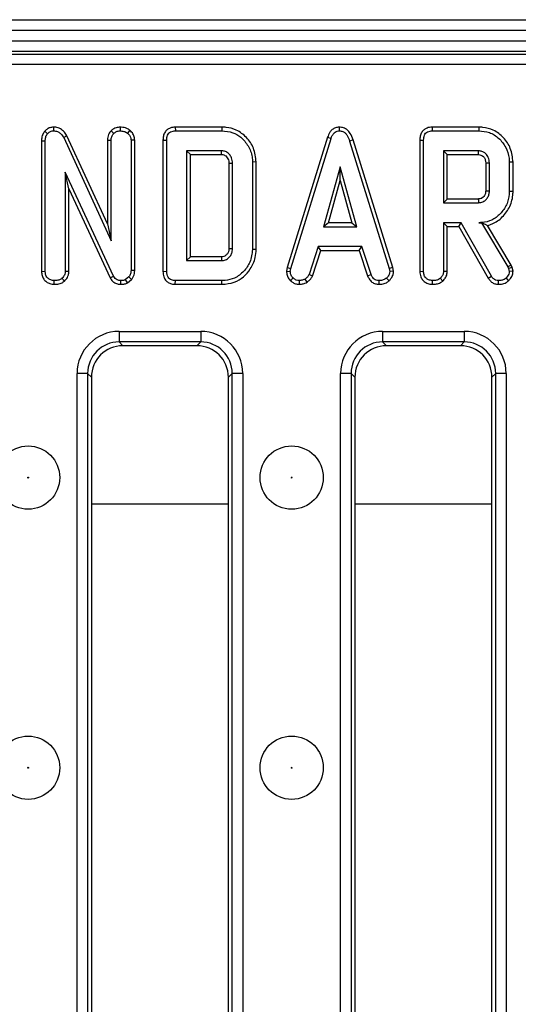
# Model space of a CAD drawing. Units: millimetres. Extents: x 40 to 2075, y -24 to 1455.
# Drawn here: x 904 to 952, y 753 to 846 of the extents above; entities that cross this region are included whole.
import ezdxf

# ---------------------------------------------------------------- set-up
doc = ezdxf.new("R2010")
doc.units = ezdxf.units.MM
doc.header["$LTSCALE"] = 5
doc.linetypes.add('SLD-Solid', pattern=[0])

msp = doc.modelspace()

# ---------------------------------------------------------------- linework, layer by layer
at = {"color": 7, "linetype": 'SLD-Solid', "lineweight": 25}
for p, q in [((218.245, 845.863), (1217.245, 845.863)), ((218.245, 844.863), (1217.245, 844.863)), ((218.245, 843.863), (1217.245, 843.863)), ((1217.245, 842.863), (218.245, 842.863)), ((722.091, 842.605), (1213.399, 842.605)), ((1213.399, 841.609), (722.091, 841.609)), ((906.828, 835.291), (907.093, 835.058)), ((907.639, 835.677), (907.648, 835.324)), ((913.111, 835.335), (913.362, 835.084)), ((913.964, 835.677), (913.965, 835.324)), ((914.892, 835.383), (914.669, 835.108)), ((919.204, 835.676), (919.211, 835.324)), ((923.633, 835.676), (919.204, 835.676)), ((919.211, 835.324), (923.628, 835.324)), ((923.633, 835.676), (923.628, 835.324)), ((934.758, 835.677), (934.759, 835.324)), ((943.572, 835.676), (943.579, 835.324)), ((948, 835.676), (943.572, 835.676)), ((943.579, 835.324), (947.995, 835.324)), ((948, 835.676), (947.995, 835.324)), ((906.518, 834.382), (906.871, 834.375)), ((906.518, 834.382), (906.518, 822.011)), ((906.871, 822.015), (906.871, 834.375)), ((908.933, 834.842), (908.618, 834.682)), ((908.618, 834.682), (913.114, 824.918)), ((912.761, 826.527), (908.933, 834.842)), ((912.761, 834.451), (912.761, 826.527)), ((912.761, 834.451), (913.114, 834.443)), ((913.114, 824.918), (913.114, 834.443)), ((915.359, 834.457), (915.006, 834.446)), ((915.006, 834.446), (915.006, 822.092)), ((915.359, 822.086), (915.359, 834.457)), ((918.04, 834.447), (918.393, 834.443)), ((918.04, 834.447), (918.04, 822.011)), ((918.393, 822.015), (918.393, 834.443)), ((933.644, 834.715), (929.825, 822.368)), ((930.168, 822.284), (933.979, 834.602)), ((933.644, 834.715), (933.979, 834.602)), ((936.072, 834.462), (935.735, 834.36)), ((935.735, 834.36), (939.51, 822.273)), ((939.852, 822.36), (936.072, 834.462)), ((942.407, 834.447), (942.76, 834.443)), ((942.407, 834.447), (942.407, 822.011)), ((942.76, 822.015), (942.76, 834.443)), ((923.595, 833.432), (920.284, 833.432)), ((920.284, 833.432), (920.284, 823.026)), ((920.637, 833.079), (920.284, 833.432)), ((923.586, 833.079), (923.595, 833.432)), ((947.963, 833.432), (944.652, 833.432)), ((945.005, 833.079), (944.652, 833.432)), ((944.652, 833.432), (944.652, 828.513)), ((920.637, 823.379), (920.637, 833.079)), ((920.637, 833.079), (923.586, 833.079)), ((945.005, 833.079), (947.954, 833.079)), ((945.005, 828.866), (945.005, 833.079)), ((924.283, 832.267), (924.283, 824.19)), ((924.636, 824.185), (924.636, 832.273)), ((926.88, 832.377), (926.528, 832.374)), ((926.528, 832.374), (926.528, 824.085)), ((926.88, 824.081), (926.88, 832.377)), ((934.848, 831.918), (933.263, 826.243)), ((936.432, 826.243), (934.848, 831.918)), ((934.848, 830.607), (934.848, 831.918)), ((948.651, 832.29), (948.651, 829.653)), ((949.003, 829.648), (949.003, 832.297)), ((951.248, 832.362), (950.895, 832.359)), ((950.895, 832.359), (950.895, 829.586)), ((951.248, 829.582), (951.248, 832.362)), ((913.348, 821.554), (908.763, 831.425)), ((908.763, 831.425), (908.763, 822.01)), ((909.115, 829.828), (908.763, 831.425)), ((933.728, 826.595), (934.848, 830.607)), ((934.848, 830.607), (935.968, 826.595)), ((909.115, 822), (909.115, 829.828)), ((909.115, 829.828), (913.034, 821.392)), ((945.005, 828.866), (944.652, 828.513)), ((947.953, 828.866), (945.005, 828.866)), ((951.248, 829.582), (950.895, 829.586)), ((944.652, 828.513), (947.963, 828.513)), ((912.761, 826.527), (913.114, 824.918)), ((933.728, 826.595), (933.263, 826.243)), ((933.263, 826.243), (936.432, 826.243)), ((935.968, 826.595), (933.728, 826.595)), ((935.968, 826.595), (936.432, 826.243)), ((946.31, 826.621), (944.652, 826.621)), ((944.652, 826.621), (944.652, 822.01)), ((945.005, 826.268), (944.652, 826.621)), ((945.005, 822), (945.005, 826.268)), ((945.005, 826.268), (946.105, 826.268)), ((946.105, 826.268), (946.31, 826.621)), ((946.105, 826.268), (948.902, 821.355)), ((949.201, 821.542), (946.31, 826.621)), ((948.273, 826.626), (948.016, 826.621)), ((948.016, 826.621), (948.27, 826.621)), ((948.273, 826.626), (948.27, 826.621)), ((948.27, 826.621), (950.762, 822.453)), ((951.083, 822.604), (948.835, 826.364)), ((926.88, 824.081), (926.528, 824.085)), ((932.764, 824.351), (931.892, 821.699)), ((936.908, 824.351), (932.764, 824.351)), ((933.019, 823.998), (932.764, 824.351)), ((936.653, 823.998), (936.908, 824.351)), ((937.78, 821.702), (936.908, 824.351)), ((920.637, 823.379), (920.284, 823.026)), ((923.585, 823.379), (920.637, 823.379)), ((932.22, 821.568), (933.019, 823.998)), ((933.019, 823.998), (936.653, 823.998)), ((936.653, 823.998), (937.452, 821.572)), ((920.284, 823.026), (923.595, 823.026)), ((929.825, 822.368), (929.764, 822.025)), ((929.825, 822.368), (930.168, 822.284)), ((930.118, 822.004), (930.168, 822.284)), ((939.852, 822.36), (939.51, 822.273)), ((939.51, 822.273), (939.563, 822.004)), ((939.918, 822.027), (939.852, 822.36)), ((951.083, 822.604), (950.762, 822.453)), ((950.762, 822.453), (950.827, 822.27)), ((951.166, 822.37), (950.827, 822.27)), ((950.827, 822.27), (950.895, 821.989)), ((951.166, 822.37), (951.083, 822.604)), ((951.251, 822.019), (951.166, 822.37)), ((906.518, 822.011), (906.871, 822.015)), ((908.699, 821.09), (908.458, 821.35)), ((909.115, 822), (908.763, 822.01)), ((913.034, 821.392), (913.348, 821.554)), ((914.802, 821.48), (914.486, 821.226)), ((915.065, 821.24), (914.802, 821.48)), ((915.359, 822.086), (915.006, 822.092)), ((918.04, 822.011), (918.393, 822.015)), ((929.764, 822.025), (930.118, 822.004)), ((930.142, 821.123), (930.384, 821.38)), ((931.717, 820.986), (931.519, 821.279)), ((932.22, 821.568), (931.892, 821.699)), ((937.452, 821.572), (937.78, 821.702)), ((939.486, 821.113), (939.246, 821.374)), ((939.918, 822.027), (939.563, 822.004)), ((942.407, 822.011), (942.76, 822.015)), ((944.588, 821.09), (944.347, 821.35)), ((945.005, 822), (944.652, 822.01)), ((948.902, 821.355), (949.201, 821.542)), ((950.831, 821.129), (950.588, 821.386)), ((951.251, 822.019), (950.895, 821.989)), ((907.72, 820.782), (907.722, 821.135)), ((914.043, 820.782), (914.048, 821.135)), ((914.668, 820.92), (914.486, 821.226)), ((914.668, 820.92), (915.065, 821.24)), ((919.204, 820.782), (919.211, 821.135)), ((919.204, 820.782), (923.633, 820.782)), ((923.628, 821.135), (919.211, 821.135)), ((923.633, 820.782), (923.628, 821.135)), ((930.995, 820.781), (930.978, 821.135)), ((938.533, 820.781), (938.54, 821.135)), ((943.609, 820.782), (943.611, 821.135)), ((949.861, 820.781), (949.866, 821.135)), ((913.876, 816.317), (921.614, 816.317)), ((913.876, 816.317), (913.876, 815.32)), ((921.614, 816.317), (921.614, 815.32)), ((938.876, 816.317), (946.614, 816.317)), ((938.876, 816.317), (938.876, 815.32)), ((946.614, 816.317), (946.614, 815.32)), ((921.614, 815.32), (913.876, 815.32)), ((913.876, 815.32), (914.234, 814.963)), ((921.257, 814.963), (914.234, 814.963)), ((921.257, 814.963), (921.614, 815.32)), ((946.614, 815.32), (938.876, 815.32)), ((938.876, 815.32), (939.234, 814.963)), ((946.257, 814.963), (939.234, 814.963)), ((946.257, 814.963), (946.614, 815.32)), ((909.891, 737.594), (909.891, 812.332)), ((910.888, 812.332), (909.891, 812.332)), ((910.888, 812.332), (910.888, 737.594)), ((911.245, 811.974), (910.888, 812.332)), ((911.245, 811.974), (911.245, 737.951)), ((924.603, 812.332), (924.245, 811.974)), ((924.245, 737.951), (924.245, 811.974)), ((925.599, 812.332), (924.603, 812.332)), ((924.603, 737.594), (924.603, 812.332)), ((925.599, 812.332), (925.599, 737.594)), ((934.891, 737.594), (934.891, 812.332)), ((935.888, 812.332), (934.891, 812.332)), ((935.888, 812.332), (935.888, 737.594)), ((936.245, 811.974), (935.888, 812.332)), ((936.245, 811.974), (936.245, 737.951)), ((949.603, 812.332), (949.245, 811.974)), ((949.245, 737.951), (949.245, 811.974)), ((950.599, 812.332), (949.603, 812.332)), ((949.603, 737.594), (949.603, 812.332)), ((950.599, 812.332), (950.599, 737.594))]:
    msp.add_line(p, q, dxfattribs=at)
at = {"color": 8, "linetype": 'SLD-Solid', "lineweight": 25}
for p, q in [((911.245, 799.963), (924.245, 799.963)), ((936.245, 799.963), (949.245, 799.963))]:
    msp.add_line(p, q, dxfattribs=at)
at = {"color": 7, "linetype": 'SLD-Solid', "lineweight": 25, "flags": 128}
for points in [[(924.283, 832.267), (924.386, 832.269), (924.511, 832.271), (924.636, 832.273)], [(948.651, 832.29), (948.735, 832.291), (948.855, 832.294), (949.003, 832.297)], [(947.953, 828.866), (947.956, 828.749), (947.959, 828.631), (947.963, 828.513)], [(948.651, 829.653), (948.767, 829.652), (948.885, 829.65), (949.003, 829.648)], [(924.283, 824.19), (924.381, 824.189), (924.508, 824.187), (924.636, 824.185)], [(923.585, 823.379), (923.588, 823.282), (923.592, 823.154), (923.595, 823.026)]]:
    msp.add_lwpolyline(points, dxfattribs=at)
at = {"color": 7, "linetype": 'SLD-Solid', "lineweight": 25}
for centre, radius in [((905.245, 802.463), 3), ((930.245, 802.463), 3), ((905.245, 802.463), 0.042), ((930.245, 802.463), 0.042), ((905.245, 774.963), 3), ((930.245, 774.963), 3), ((905.245, 774.963), 0.042), ((930.245, 774.963), 0.042)]:
    msp.add_circle(centre, radius, dxfattribs=at)
msp.add_arc((606.095, 842.084), 341.977, 358.49118, 358.55028, dxfattribs=at)
for centre, major_axis, ratio, start_param, end_param in [((913.907, 812.301), (-2.85, 2.85), 0.992433, 5.501585, 7.064785), ((921.584, 812.301), (2.85, 2.85), 0.992433, 5.501585, 7.064785), ((938.907, 812.301), (-2.85, 2.85), 0.992433, 5.501585, 7.064785), ((946.584, 812.301), (2.85, 2.85), 0.992433, 5.501585, 7.064785), ((913.907, 812.301), (2.148, -2.148), 0.98747, 2.359993, 3.923193), ((914.257, 811.951), (-2.137, 2.137), 0.992433, 5.501585, 7.064785), ((921.234, 811.951), (2.137, 2.137), 0.992433, 5.501585, 7.064785), ((921.584, 812.301), (2.148, 2.148), 0.98747, 5.501585, 7.064785), ((938.907, 812.301), (2.148, -2.148), 0.98747, 2.359993, 3.923193), ((939.257, 811.951), (-2.137, 2.137), 0.992433, 5.501585, 7.064785), ((946.234, 811.951), (2.137, 2.137), 0.992433, 5.501585, 7.064785), ((946.584, 812.301), (2.148, 2.148), 0.98747, 5.501585, 7.064785)]:
    msp.add_ellipse(centre, major_axis=major_axis, ratio=ratio, start_param=start_param, end_param=end_param, dxfattribs=at)
for points, knots in [([(906.828, 835.291), (906.757, 835.195), (906.59, 834.97), (906.528, 834.637), (906.52, 834.43), (906.518, 834.382)], [0, 0, 0, 0, 0.362309, 0.852371, 1, 1, 1, 1]), ([(907.639, 835.677), (907.53, 835.667), (907.308, 835.647), (907.027, 835.498), (906.888, 835.354), (906.828, 835.291)], [0, 0, 0, 0, 0.352293, 0.717769, 1, 1, 1, 1]), ([(907.093, 835.058), (907.161, 835.128), (907.286, 835.257), (907.498, 835.313), (907.613, 835.321), (907.648, 835.324)], [0, 0, 0, 0, 0.456272, 0.830482, 1, 1, 1, 1]), ([(908.933, 834.842), (908.861, 834.963), (908.702, 835.232), (908.334, 835.534), (907.946, 835.667), (907.717, 835.674), (907.639, 835.677)], [0, 0, 0, 0, 0.257724, 0.576941, 0.856963, 1, 1, 1, 1]), ([(907.648, 835.324), (907.775, 835.311), (908.008, 835.289), (908.338, 835.094), (908.516, 834.867), (908.601, 834.713), (908.618, 834.682)], [0, 0, 0, 0, 0.307422, 0.568814, 0.913259, 1, 1, 1, 1]), ([(913.111, 835.335), (913.076, 835.292), (912.933, 835.113), (912.786, 834.811), (912.768, 834.544), (912.761, 834.451)], [0, 0, 0, 0, 0.1724704, 0.7115761, 1, 1, 1, 1]), ([(913.964, 835.677), (913.84, 835.667), (913.539, 835.644), (913.269, 835.461), (913.121, 835.343), (913.111, 835.335)], [0, 0, 0, 0, 0.393352, 0.957558, 1, 1, 1, 1]), ([(913.362, 835.084), (913.446, 835.148), (913.575, 835.247), (913.789, 835.314), (913.906, 835.32), (913.965, 835.324)], [0, 0, 0, 0, 0.470895, 0.729427, 1, 1, 1, 1]), ([(914.892, 835.383), (914.802, 835.443), (914.56, 835.606), (914.224, 835.666), (914.003, 835.675), (913.964, 835.677)], [0, 0, 0, 0, 0.325536, 0.881057, 1, 1, 1, 1]), ([(913.965, 835.324), (914.085, 835.316), (914.268, 835.305), (914.506, 835.22), (914.614, 835.146), (914.669, 835.108)], [0, 0, 0, 0, 0.477555, 0.733402, 1, 1, 1, 1]), ([(915.359, 834.457), (915.344, 834.591), (915.313, 834.866), (915.113, 835.175), (914.951, 835.327), (914.892, 835.383)], [0, 0, 0, 0, 0.375331, 0.77045, 1, 1, 1, 1]), ([(919.204, 835.676), (919.04, 835.663), (918.766, 835.64), (918.422, 835.45), (918.188, 835.176), (918.056, 834.825), (918.045, 834.569), (918.04, 834.447)], [0, 0, 0, 0, 0.254391, 0.426739, 0.599857, 0.808552, 1, 1, 1, 1]), ([(918.393, 834.443), (918.403, 834.605), (918.419, 834.84), (918.578, 835.105), (918.768, 835.248), (918.99, 835.314), (919.146, 835.321), (919.211, 835.324)], [0, 0, 0, 0, 0.349069, 0.503971, 0.660003, 0.857463, 1, 1, 1, 1]), ([(923.628, 835.324), (923.978, 835.294), (924.62, 835.238), (925.501, 834.717), (926.163, 833.927), (926.498, 833.072), (926.521, 832.539), (926.528, 832.374)], [0, 0, 0, 0, 0.2269989, 0.416598, 0.6516433, 0.8916569, 1, 1, 1, 1]), ([(926.88, 832.377), (926.829, 832.825), (926.731, 833.682), (925.999, 834.735), (925.079, 835.433), (924.228, 835.657), (923.762, 835.672), (923.633, 835.676)], [0, 0, 0, 0, 0.260305, 0.497412, 0.727051, 0.924445, 1, 1, 1, 1]), ([(934.758, 835.677), (934.636, 835.665), (934.399, 835.643), (934.09, 835.458), (933.817, 835.152), (933.709, 834.88), (933.644, 834.715)], [0, 0, 0, 0, 0.230103, 0.448444, 0.665864, 1, 1, 1, 1]), ([(933.979, 834.602), (934.015, 834.699), (934.089, 834.894), (934.254, 835.128), (934.464, 835.277), (934.636, 835.317), (934.734, 835.322), (934.759, 835.324)], [0, 0, 0, 0, 0.2720371, 0.5465024, 0.7402971, 0.9347657, 1, 1, 1, 1]), ([(936.072, 834.462), (935.999, 834.678), (935.88, 835.03), (935.546, 835.426), (935.173, 835.64), (934.893, 835.671), (934.758, 835.677), (934.758, 835.677)], [0, 0, 0, 0, 0.351397, 0.570317, 0.790186, 0.999741, 1, 1, 1, 1]), ([(934.759, 835.324), (934.874, 835.313), (935.085, 835.292), (935.345, 835.121), (935.583, 834.819), (935.674, 834.544), (935.735, 834.36)], [0, 0, 0, 0, 0.2308524, 0.4209975, 0.6110745, 1, 1, 1, 1]), ([(943.572, 835.676), (943.408, 835.663), (943.134, 835.64), (942.789, 835.45), (942.556, 835.176), (942.424, 834.825), (942.413, 834.569), (942.407, 834.447)], [0, 0, 0, 0, 0.254391, 0.426739, 0.599857, 0.808552, 1, 1, 1, 1]), ([(942.76, 834.443), (942.771, 834.605), (942.786, 834.84), (942.945, 835.105), (943.136, 835.248), (943.358, 835.314), (943.514, 835.321), (943.579, 835.324)], [0, 0, 0, 0, 0.349069, 0.503971, 0.660003, 0.857463, 1, 1, 1, 1]), ([(947.995, 835.324), (948.338, 835.296), (949.027, 835.239), (949.939, 834.651), (950.6, 833.797), (950.877, 832.968), (950.892, 832.484), (950.895, 832.359)], [0, 0, 0, 0, 0.221599, 0.445841, 0.683693, 0.918335, 1, 1, 1, 1]), ([(951.248, 832.362), (951.198, 832.807), (951.102, 833.656), (950.377, 834.712), (949.456, 835.431), (948.593, 835.657), (948.124, 835.672), (948, 835.676)], [0, 0, 0, 0, 0.257752, 0.491828, 0.725802, 0.927704, 1, 1, 1, 1]), ([(906.871, 834.375), (906.879, 834.491), (906.89, 834.669), (906.971, 834.904), (907.051, 835.005), (907.093, 835.058)], [0, 0, 0, 0, 0.47298, 0.728926, 1, 1, 1, 1]), ([(913.114, 834.443), (913.126, 834.553), (913.149, 834.774), (913.278, 834.977), (913.354, 835.074), (913.362, 835.084)], [0, 0, 0, 0, 0.470492, 0.942564, 1, 1, 1, 1]), ([(914.669, 835.108), (914.753, 835.025), (914.901, 834.878), (914.995, 834.632), (915.003, 834.494), (915.006, 834.446)], [0, 0, 0, 0, 0.459674, 0.8099983, 1, 1, 1, 1]), ([(924.636, 832.273), (924.62, 832.445), (924.593, 832.743), (924.36, 833.104), (924.071, 833.347), (923.79, 833.423), (923.633, 833.43), (923.595, 833.432)], [0, 0, 0, 0, 0.294006, 0.510705, 0.727147, 0.934115, 1, 1, 1, 1]), ([(949.003, 832.297), (948.986, 832.472), (948.952, 832.802), (948.682, 833.163), (948.375, 833.368), (948.133, 833.424), (947.995, 833.43), (947.963, 833.432)], [0, 0, 0, 0, 0.303354, 0.573256, 0.758097, 0.942629, 1, 1, 1, 1]), ([(923.586, 833.079), (923.665, 833.075), (923.778, 833.068), (923.941, 832.99), (924.08, 832.874), (924.212, 832.684), (924.277, 832.469), (924.281, 832.327), (924.283, 832.267)], [0, 0, 0, 0, 0.1957179, 0.2794099, 0.4480368, 0.6446326, 0.849586, 1, 1, 1, 1]), ([(947.954, 833.079), (948.039, 833.072), (948.193, 833.06), (948.413, 832.923), (948.545, 832.75), (948.639, 832.527), (948.646, 832.385), (948.651, 832.29)], [0, 0, 0, 0, 0.215031, 0.389354, 0.64163, 0.758908, 1, 1, 1, 1]), ([(948.651, 829.653), (948.643, 829.541), (948.63, 829.347), (948.494, 829.103), (948.339, 828.971), (948.175, 828.891), (948.054, 828.871), (947.973, 828.867), (947.953, 828.866)], [0, 0, 0, 0, 0.283079, 0.487783, 0.692738, 0.79243, 0.947994, 1, 1, 1, 1]), ([(947.963, 828.513), (948.112, 828.531), (948.394, 828.566), (948.721, 828.818), (948.92, 829.126), (948.997, 829.412), (949.002, 829.587), (949.003, 829.648)], [0, 0, 0, 0, 0.258476, 0.489802, 0.694225, 0.893079, 1, 1, 1, 1]), ([(950.895, 829.586), (950.862, 829.238), (950.797, 828.539), (950.239, 827.632), (949.49, 826.945), (948.685, 826.65), (948.193, 826.629), (948.016, 826.621)], [0, 0, 0, 0, 0.226595, 0.454755, 0.678264, 0.883745, 1, 1, 1, 1]), ([(948.835, 826.364), (948.983, 826.409), (949.501, 826.566), (950.296, 827.137), (951.009, 828.138), (951.237, 829.03), (951.246, 829.513), (951.248, 829.582)], [0, 0, 0, 0, 0.1081, 0.376652, 0.662719, 0.951889, 1, 1, 1, 1]), ([(948.273, 826.626), (948.379, 826.573), (948.572, 826.476), (948.753, 826.399), (948.835, 826.364)], [0, 0, 0, 0, 0.550306, 1, 1, 1, 1]), ([(924.283, 824.19), (924.282, 824.128), (924.278, 823.974), (924.203, 823.732), (924.029, 823.528), (923.814, 823.395), (923.659, 823.384), (923.585, 823.379)], [0, 0, 0, 0, 0.155565, 0.386897, 0.616582, 0.815933, 1, 1, 1, 1]), ([(923.595, 823.026), (923.725, 823.04), (923.987, 823.067), (924.303, 823.294), (924.524, 823.585), (924.625, 823.895), (924.633, 824.098), (924.636, 824.185)], [0, 0, 0, 0, 0.2226104, 0.4486022, 0.6488026, 0.8486321, 1, 1, 1, 1]), ([(926.528, 824.085), (926.479, 823.673), (926.388, 822.91), (925.728, 821.97), (924.905, 821.337), (924.137, 821.149), (923.727, 821.137), (923.628, 821.135)], [0, 0, 0, 0, 0.267633, 0.495461, 0.73141, 0.934686, 1, 1, 1, 1]), ([(923.633, 820.782), (924.033, 820.818), (924.767, 820.884), (925.695, 821.458), (926.397, 822.256), (926.822, 823.173), (926.864, 823.825), (926.88, 824.081)], [0, 0, 0, 0, 0.2318495, 0.426171, 0.6195368, 0.8506078, 1, 1, 1, 1]), ([(906.518, 822.011), (906.527, 821.878), (906.544, 821.621), (906.705, 821.264), (906.976, 821.001), (907.322, 820.819), (907.583, 820.794), (907.72, 820.782)], [0, 0, 0, 0, 0.206925, 0.400276, 0.594708, 0.787356, 1, 1, 1, 1]), ([(907.722, 821.135), (907.609, 821.146), (907.382, 821.17), (907.115, 821.34), (906.938, 821.58), (906.876, 821.81), (906.872, 821.965), (906.871, 822.015)], [0, 0, 0, 0, 0.245755, 0.494288, 0.661692, 0.888909, 1, 1, 1, 1]), ([(908.458, 821.35), (908.386, 821.299), (908.21, 821.177), (907.943, 821.143), (907.771, 821.136), (907.722, 821.135)], [0, 0, 0, 0, 0.336711, 0.812913, 1, 1, 1, 1]), ([(908.763, 822.01), (908.753, 821.917), (908.73, 821.709), (908.589, 821.495), (908.485, 821.38), (908.458, 821.35)], [0, 0, 0, 0, 0.373376, 0.836335, 1, 1, 1, 1]), ([(908.699, 821.09), (908.744, 821.14), (908.896, 821.308), (909.078, 821.611), (909.104, 821.886), (909.115, 822)], [0, 0, 0, 0, 0.196276, 0.667557, 1, 1, 1, 1]), ([(913.034, 821.392), (913.1, 821.284), (913.227, 821.074), (913.538, 820.869), (913.821, 820.793), (913.991, 820.784), (914.043, 820.782)], [0, 0, 0, 0, 0.30229, 0.587987, 0.873553, 1, 1, 1, 1]), ([(914.048, 821.135), (913.925, 821.147), (913.724, 821.167), (913.489, 821.328), (913.397, 821.468), (913.353, 821.545), (913.348, 821.554)], [0, 0, 0, 0, 0.4245476, 0.6923332, 0.960799, 1, 1, 1, 1]), ([(915.006, 822.092), (914.998, 821.988), (914.986, 821.826), (914.897, 821.624), (914.834, 821.529), (914.802, 821.48)], [0, 0, 0, 0, 0.4752027, 0.7342571, 1, 1, 1, 1]), ([(915.065, 821.24), (915.081, 821.262), (915.197, 821.434), (915.339, 821.714), (915.354, 821.991), (915.359, 822.086)], [0, 0, 0, 0, 0.090592, 0.686716, 1, 1, 1, 1]), ([(918.04, 822.011), (918.051, 821.836), (918.07, 821.543), (918.263, 821.173), (918.52, 820.939), (918.849, 820.805), (919.081, 820.79), (919.204, 820.782)], [0, 0, 0, 0, 0.272698, 0.455017, 0.637978, 0.807006, 1, 1, 1, 1]), ([(919.211, 821.135), (919.085, 821.143), (918.887, 821.157), (918.647, 821.29), (918.495, 821.471), (918.404, 821.723), (918.396, 821.914), (918.393, 822.015)], [0, 0, 0, 0, 0.272397, 0.427968, 0.583801, 0.778558, 1, 1, 1, 1]), ([(929.764, 822.025), (929.766, 821.969), (929.775, 821.78), (929.853, 821.461), (930.027, 821.235), (930.132, 821.133), (930.142, 821.123)], [0, 0, 0, 0, 0.168957, 0.564195, 0.957817, 1, 1, 1, 1]), ([(930.384, 821.38), (930.311, 821.459), (930.165, 821.619), (930.126, 821.858), (930.119, 821.984), (930.118, 822.004)], [0, 0, 0, 0, 0.454953, 0.913783, 1, 1, 1, 1]), ([(930.978, 821.135), (930.876, 821.143), (930.669, 821.161), (930.481, 821.29), (930.395, 821.37), (930.384, 821.38)], [0, 0, 0, 0, 0.463556, 0.932057, 1, 1, 1, 1]), ([(931.519, 821.279), (931.435, 821.243), (931.306, 821.187), (931.121, 821.155), (931.026, 821.141), (930.978, 821.135)], [0, 0, 0, 0, 0.48891, 0.744104, 1, 1, 1, 1]), ([(931.892, 821.699), (931.845, 821.62), (931.773, 821.499), (931.632, 821.373), (931.557, 821.311), (931.519, 821.279)], [0, 0, 0, 0, 0.482549, 0.740672, 1, 1, 1, 1]), ([(931.717, 820.986), (931.761, 821.022), (931.879, 821.119), (932.073, 821.295), (932.169, 821.474), (932.22, 821.568)], [0, 0, 0, 0, 0.220957, 0.591215, 1, 1, 1, 1]), ([(937.452, 821.572), (937.497, 821.477), (937.597, 821.265), (937.829, 820.979), (938.176, 820.815), (938.416, 820.793), (938.533, 820.781)], [0, 0, 0, 0, 0.219319, 0.495307, 0.754035, 1, 1, 1, 1]), ([(938.54, 821.135), (938.448, 821.143), (938.288, 821.159), (938.075, 821.254), (937.906, 821.44), (937.828, 821.602), (937.78, 821.702)], [0, 0, 0, 0, 0.27315, 0.471886, 0.672329, 1, 1, 1, 1]), ([(939.246, 821.374), (939.149, 821.304), (938.952, 821.165), (938.691, 821.14), (938.556, 821.135), (938.54, 821.135)], [0, 0, 0, 0, 0.466512, 0.935162, 1, 1, 1, 1]), ([(939.563, 822.004), (939.549, 821.908), (939.517, 821.693), (939.363, 821.497), (939.264, 821.392), (939.246, 821.374)], [0, 0, 0, 0, 0.396998, 0.895935, 1, 1, 1, 1]), ([(939.486, 821.113), (939.549, 821.181), (939.715, 821.359), (939.89, 821.672), (939.91, 821.925), (939.918, 822.027)], [0, 0, 0, 0, 0.26854, 0.706988, 1, 1, 1, 1]), ([(942.407, 822.011), (942.424, 821.828), (942.451, 821.525), (942.681, 821.161), (942.977, 820.929), (943.3, 820.801), (943.521, 820.787), (943.609, 820.782)], [0, 0, 0, 0, 0.282326, 0.468695, 0.654507, 0.8633, 1, 1, 1, 1]), ([(943.611, 821.135), (943.483, 821.15), (943.26, 821.176), (943.006, 821.345), (942.835, 821.561), (942.766, 821.796), (942.762, 821.957), (942.76, 822.015)], [0, 0, 0, 0, 0.278835, 0.482713, 0.647432, 0.872202, 1, 1, 1, 1]), ([(944.347, 821.35), (944.295, 821.311), (944.164, 821.213), (943.904, 821.147), (943.709, 821.139), (943.611, 821.135)], [0, 0, 0, 0, 0.251359, 0.623042, 1, 1, 1, 1]), ([(944.652, 822.01), (944.648, 821.947), (944.638, 821.793), (944.53, 821.562), (944.409, 821.421), (944.347, 821.35)], [0, 0, 0, 0, 0.24993, 0.622929, 1, 1, 1, 1]), ([(944.588, 821.09), (944.664, 821.177), (944.838, 821.375), (944.984, 821.696), (944.999, 821.922), (945.005, 822)], [0, 0, 0, 0, 0.338834, 0.770496, 1, 1, 1, 1]), ([(948.902, 821.355), (948.963, 821.268), (949.086, 821.09), (949.348, 820.881), (949.626, 820.797), (949.799, 820.785), (949.861, 820.781)], [0, 0, 0, 0, 0.272109, 0.552961, 0.84254, 1, 1, 1, 1]), ([(949.866, 821.135), (949.772, 821.142), (949.607, 821.155), (949.367, 821.302), (949.264, 821.451), (949.201, 821.542)], [0, 0, 0, 0, 0.341747, 0.598584, 1, 1, 1, 1]), ([(950.588, 821.386), (950.526, 821.337), (950.38, 821.223), (950.124, 821.144), (949.942, 821.137), (949.866, 821.135)], [0, 0, 0, 0, 0.302011, 0.709215, 1, 1, 1, 1]), ([(950.895, 821.989), (950.883, 821.908), (950.859, 821.754), (950.735, 821.554), (950.637, 821.443), (950.588, 821.386)], [0, 0, 0, 0, 0.352828, 0.671634, 1, 1, 1, 1]), ([(950.831, 821.129), (950.893, 821.199), (951.041, 821.367), (951.217, 821.664), (951.24, 821.907), (951.251, 822.019)], [0, 0, 0, 0, 0.280433, 0.66876, 1, 1, 1, 1]), ([(907.72, 820.782), (907.836, 820.787), (908.09, 820.798), (908.436, 820.892), (908.623, 821.033), (908.699, 821.09)], [0, 0, 0, 0, 0.333788, 0.729648, 1, 1, 1, 1]), ([(914.043, 820.782), (914.164, 820.787), (914.381, 820.796), (914.58, 820.882), (914.668, 820.92)], [0, 0, 0, 0, 0.55562, 1, 1, 1, 1]), ([(914.486, 821.226), (914.418, 821.198), (914.314, 821.154), (914.164, 821.138), (914.087, 821.136), (914.048, 821.135)], [0, 0, 0, 0, 0.487699, 0.742526, 1, 1, 1, 1]), ([(930.142, 821.123), (930.218, 821.058), (930.376, 820.922), (930.674, 820.8), (930.889, 820.787), (930.995, 820.781)], [0, 0, 0, 0, 0.31727, 0.662595, 1, 1, 1, 1]), ([(930.995, 820.781), (931.059, 820.79), (931.231, 820.814), (931.482, 820.862), (931.649, 820.95), (931.717, 820.986)], [0, 0, 0, 0, 0.254477, 0.694359, 1, 1, 1, 1]), ([(938.533, 820.781), (938.624, 820.785), (938.864, 820.795), (939.203, 820.895), (939.403, 821.05), (939.486, 821.113)], [0, 0, 0, 0, 0.266165, 0.698513, 1, 1, 1, 1]), ([(943.609, 820.782), (943.738, 820.787), (943.998, 820.799), (944.341, 820.903), (944.518, 821.037), (944.588, 821.09)], [0, 0, 0, 0, 0.368782, 0.747305, 1, 1, 1, 1]), ([(949.861, 820.781), (949.961, 820.786), (950.213, 820.796), (950.556, 820.911), (950.753, 821.067), (950.831, 821.129)], [0, 0, 0, 0, 0.286744, 0.716813, 1, 1, 1, 1])]:
    msp.add_open_spline(points, degree=3, knots=knots, dxfattribs=at)

doc.saveas('drawing.dxf')
